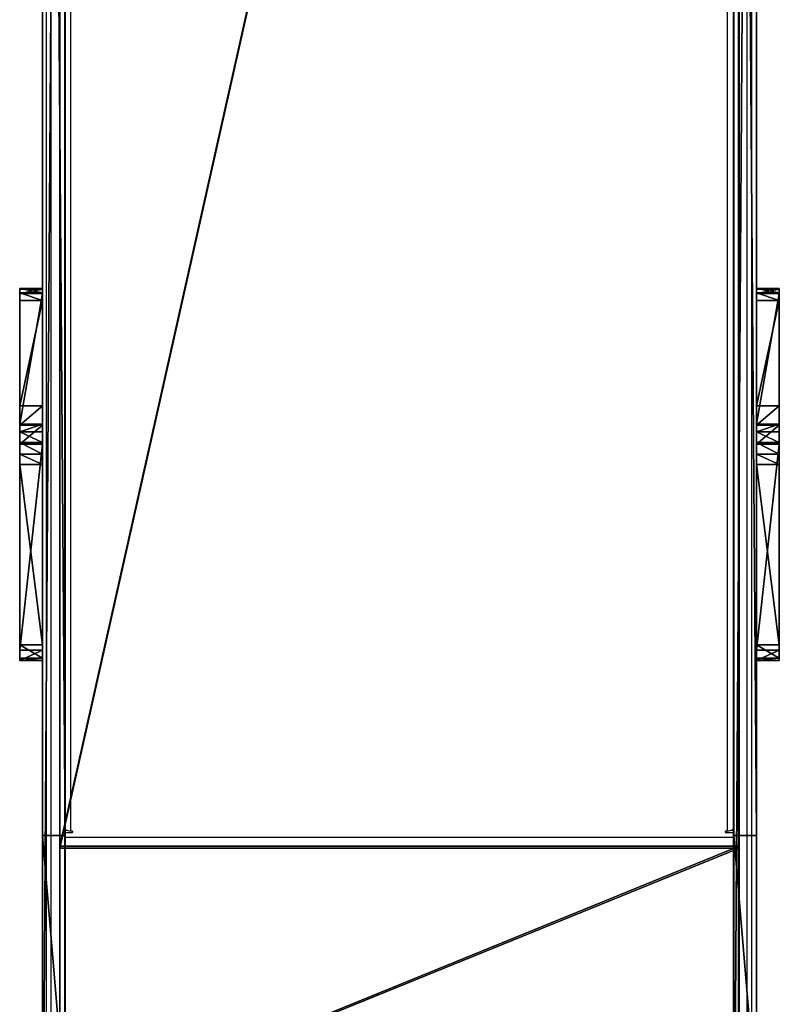
# Model space of a CAD drawing. Units: centimetres. Extents: x -778 to 776, y -608 to 619.
# Drawn here: x 318 to 368, y -340 to -275 of the extents above; entities that cross this region are included whole.
import ezdxf

# ---------------------------------------------------------------- set-up
doc = ezdxf.new("R2010")
doc.units = ezdxf.units.CM
doc.header["$LTSCALE"] = 2.54
doc.layers.get('0').update_dxf_attribs({"true_color": 0xff5454})
doc.layers.add('VP-EQ', color=7, linetype='Continuous', true_color=0x8a3492)

# ---------------------------------------------------------------- blocks, each defined once
blk = doc.blocks.new('Grupuj_216')
at = {"color": 0}
mesh = blk.add_polyface(dxfattribs=at)
corners = [(5.843, 1.5, 0.016), (17.642, 1.5, 1.229), (7.631, 1.5), (4.12, 1.5, 0.495), (3.75, 1.5, 0.714), (3.151, 1.5, 1.066), (2.58, 1.5, 1.404), (38.778, 1.5, 5.911), (1.327, 1.5, 2.68), (0.866, 1.5, 3.494), (0.463, 1.5, 4.208), (0.447, 1.5, 4.237), (0, 1.5, 5.968), (58.59, 1.5, 14.525), (0.016, 1.5, 7.756), (0.025, 1.5, 7.788), (0.245, 1.5, 8.577), (0.495, 1.5, 9.479), (1.404, 1.5, 11.02), (1.877, 1.5, 11.485), (2.373, 1.5, 11.971), (2.68, 1.5, 12.273), (4.237, 1.5, 13.152), (5.968, 1.5, 13.599), (17.19, 1.5, 14.977), (25.702, 1.5, 16.651), (76.394, 1.5, 26.761), (33.886, 1.5, 19.529), (41.572, 1.5, 23.551), (48.602, 1.5, 28.635), (275.772, 1.5, 194.074), (273.341, 1.5, 217.229), (276.184, 1.5, 195.002), (276.437, 1.5, 196.143), (276.437, 1.5, 200.905), (281.737, 1.5, 200.905), (281.737, 1.5, 216.073), (281.376, 1.5, 217.423), (277.583, 1.5, 218.773), (280.387, 1.5, 218.411), (279.037, 1.5, 218.773)]
mesh.append_faces([[corners[k] for k in face] for face in [(0, 1, 2), (39, 38, 40)]], dxfattribs={"vtx0": -1, "color": 0})
mesh.append_faces([[corners[k] for k in face] for face in [(1, 6, 7), (7, 12, 13), (13, 25, 26), (26, 29, 30), (30, 31, 32), (32, 31, 33), (33, 31, 34), (34, 31, 35), (35, 31, 36), (36, 31, 37), (37, 38, 39)]], dxfattribs={"vtx0": -1, "vtx1": -1, "color": 0})
mesh.append_faces([[corners[k] for k in face] for face in [(1, 0, 3), (1, 3, 4), (1, 4, 5), (1, 5, 6), (7, 6, 8), (7, 8, 9), (7, 9, 10), (7, 10, 11), (7, 11, 12), (13, 12, 14), (13, 14, 15), (13, 15, 16), (13, 16, 17), (13, 17, 18), (13, 18, 19), (13, 19, 20), (13, 20, 21), (13, 21, 22), (13, 22, 23), (13, 23, 24), (13, 24, 25), (26, 25, 27), (26, 27, 28), (26, 28, 29), (30, 29, 31), (37, 31, 38)]], dxfattribs={"vtx0": -1, "vtx2": -1, "color": 0})
at = {"color": 18, "true_color": 0x010101}
mesh = blk.add_polyface(dxfattribs=at)
corners = [(273.341, 0, 217.229), (48.602, 1.5, 28.635), (48.602, 0, 28.635), (273.341, 1.5, 217.229)]
mesh.append_faces([[corners[k] for k in face] for face in [(0, 1, 2), (1, 0, 3)]], dxfattribs={"vtx0": -1, "color": 18})
mesh = blk.add_polyface(dxfattribs=at)
corners = [(76.394, 1.5, 26.761), (58.59, 0, 14.525), (58.59, 1.5, 14.525), (76.394, 0, 26.761)]
mesh.append_faces([[corners[k] for k in face] for face in [(0, 1, 2), (1, 0, 3)]], dxfattribs={"vtx0": -1, "color": 18})
mesh = blk.add_polyface(dxfattribs=at)
corners = [(275.772, 1.5, 194.074), (76.394, 0, 26.761), (76.394, 1.5, 26.761), (275.772, 0, 194.074)]
mesh.append_faces([[corners[k] for k in face] for face in [(0, 1, 2), (1, 0, 3)]], dxfattribs={"vtx0": -1, "color": 18})
at = {"color": 0}
mesh = blk.add_polyface(dxfattribs=at)
corners = [(281.737, 0, 216.073), (276.437, 0, 200.905), (281.737, 0, 200.905), (17.642, 0, 1.229), (5.843, 0, 0.016), (7.631, 0), (4.12, 0, 0.495), (3.75, 0, 0.714), (3.151, 0, 1.066), (2.58, 0, 1.404), (38.778, 0, 5.911), (1.327, 0, 2.68), (0.866, 0, 3.494), (0.463, 0, 4.208), (0.447, 0, 4.237), (0, 0, 5.968), (58.59, 0, 14.525), (0.016, 0, 7.756), (0.025, 0, 7.788), (0.245, 0, 8.577), (0.495, 0, 9.479), (1.404, 0, 11.02), (1.877, 0, 11.485), (2.373, 0, 11.971), (2.68, 0, 12.273), (4.237, 0, 13.152), (5.968, 0, 13.599), (17.19, 0, 14.977), (25.702, 0, 16.651), (76.394, 0, 26.761), (33.886, 0, 19.529), (41.572, 0, 23.551), (48.602, 0, 28.635), (275.772, 0, 194.074), (273.341, 0, 217.229), (276.184, 0, 195.002), (276.437, 0, 196.143), (281.376, 0, 217.423), (277.583, 0, 218.773), (280.387, 0, 218.411), (279.037, 0, 218.773)]
mesh.append_faces([[corners[k] for k in face] for face in [(0, 1, 2), (3, 4, 5), (38, 39, 40)]], dxfattribs={"vtx0": -1, "color": 0})
mesh.append_faces([[corners[k] for k in face] for face in [(4, 3, 6), (6, 3, 7), (7, 3, 8), (8, 3, 9), (9, 10, 11), (11, 10, 12), (12, 10, 13), (13, 10, 14), (14, 10, 15), (15, 16, 17), (17, 16, 18), (18, 16, 19), (19, 16, 20), (20, 16, 21), (21, 16, 22), (22, 16, 23), (23, 16, 24), (24, 16, 25), (25, 16, 26), (26, 16, 27), (27, 16, 28), (28, 29, 30), (30, 29, 31), (31, 29, 32), (32, 33, 34), (34, 37, 38)]], dxfattribs={"vtx0": -1, "vtx1": -1, "color": 0})
mesh.append_faces([[corners[k] for k in face] for face in [(34, 1, 0)]], dxfattribs={"vtx0": -1, "vtx1": -1, "vtx2": -1, "color": 0})
mesh.append_faces([[corners[k] for k in face] for face in [(9, 3, 10), (15, 10, 16), (28, 16, 29), (32, 29, 33), (34, 33, 35), (34, 35, 36), (34, 36, 1), (34, 0, 37), (38, 37, 39)]], dxfattribs={"vtx0": -1, "vtx2": -1, "color": 0})
blk = doc.blocks.new('1')
at = {"color": 0}
blk.add_blockref('Grupuj_216', (0, 0), dxfattribs=at)
blk = doc.blocks.new('Grupuj_229')
at = {"color": 18, "true_color": 0x010101}
mesh = blk.add_polyface(dxfattribs=at)
corners = [(0.677, 0, 10.064), (0, 1.5, 8.955), (0, 0, 8.955), (0.677, 1.5, 10.064)]
mesh.append_faces([[corners[k] for k in face] for face in [(0, 1, 2), (1, 0, 3)]], dxfattribs={"vtx0": -1, "color": 18})
mesh = blk.add_polyface(dxfattribs=at)
corners = [(0, 0, 8.955), (0.138, 1.5, 7.611), (0.138, 0, 7.611), (0, 1.5, 8.955)]
mesh.append_faces([[corners[k] for k in face] for face in [(0, 1, 2), (1, 0, 3)]], dxfattribs={"vtx0": -1, "color": 18})
at = {"color": 0}
mesh = blk.add_polyface(dxfattribs=at)
corners = [(12.971, 1.5, 0.226), (14.438, 1.5, 0.042), (13.673, 1.5), (15.137, 1.5, 0.355), (1.025, 1.5, 6.662), (15.659, 1.5, 0.878), (24.298, 1.5, 13.477), (0.138, 1.5, 7.611), (0, 1.5, 8.955), (0.677, 1.5, 10.064), (14.323, 1.5, 21.515), (24.605, 1.5, 14.182), (24.628, 1.5, 14.979), (24.354, 1.5, 15.728), (23.84, 1.5, 16.299), (16.861, 1.5, 21.579), (15.581, 1.5, 21.991)]
mesh.append_faces([[corners[k] for k in face] for face in [(0, 1, 2), (15, 10, 16)]], dxfattribs={"vtx0": -1, "color": 0})
mesh.append_faces([[corners[k] for k in face] for face in [(1, 0, 3), (3, 4, 5), (5, 4, 6), (6, 10, 11), (11, 10, 12), (12, 10, 13), (13, 10, 14), (14, 10, 15)]], dxfattribs={"vtx0": -1, "vtx1": -1, "color": 0})
mesh.append_faces([[corners[k] for k in face] for face in [(3, 0, 4), (6, 4, 7), (6, 7, 8), (6, 8, 9), (6, 9, 10)]], dxfattribs={"vtx0": -1, "vtx2": -1, "color": 0})
at = {"color": 18, "true_color": 0x010101}
mesh = blk.add_polyface(dxfattribs=at)
corners = [(0.138, 0, 7.611), (1.025, 1.5, 6.662), (1.025, 0, 6.662), (0.138, 1.5, 7.611)]
mesh.append_faces([[corners[k] for k in face] for face in [(0, 1, 2), (1, 0, 3)]], dxfattribs={"vtx0": -1, "color": 18})
mesh = blk.add_polyface(dxfattribs=at)
corners = [(14.323, 0, 21.515), (0.677, 1.5, 10.064), (0.677, 0, 10.064), (14.323, 1.5, 21.515)]
mesh.append_faces([[corners[k] for k in face] for face in [(0, 1, 2), (1, 0, 3)]], dxfattribs={"vtx0": -1, "color": 18})
mesh = blk.add_polyface(dxfattribs=at)
corners = [(12.971, 1.5, 0.226), (1.025, 0, 6.662), (1.025, 1.5, 6.662), (12.971, 0, 0.226)]
mesh.append_faces([[corners[k] for k in face] for face in [(0, 1, 2), (1, 0, 3)]], dxfattribs={"vtx0": -1, "color": 18})
mesh = blk.add_polyface(dxfattribs=at)
corners = [(13.673, 1.5), (12.971, 0, 0.226), (12.971, 1.5, 0.226), (13.673, 0)]
mesh.append_faces([[corners[k] for k in face] for face in [(0, 1, 2), (1, 0, 3)]], dxfattribs={"vtx0": -1, "color": 18})
mesh = blk.add_polyface(dxfattribs=at)
corners = [(14.438, 1.5, 0.042), (13.673, 0), (13.673, 1.5), (14.438, 0, 0.042)]
mesh.append_faces([[corners[k] for k in face] for face in [(0, 1, 2), (1, 0, 3)]], dxfattribs={"vtx0": -1, "color": 18})
mesh = blk.add_polyface(dxfattribs=at)
corners = [(15.581, 0, 21.991), (14.323, 1.5, 21.515), (14.323, 0, 21.515), (15.581, 1.5, 21.991)]
mesh.append_faces([[corners[k] for k in face] for face in [(0, 1, 2), (1, 0, 3)]], dxfattribs={"vtx0": -1, "color": 18})
mesh = blk.add_polyface(dxfattribs=at)
corners = [(15.137, 1.5, 0.355), (14.438, 0, 0.042), (14.438, 1.5, 0.042), (15.137, 0, 0.355)]
mesh.append_faces([[corners[k] for k in face] for face in [(0, 1, 2), (1, 0, 3)]], dxfattribs={"vtx0": -1, "color": 18})
mesh = blk.add_polyface(dxfattribs=at)
corners = [(15.137, 1.5, 0.355), (15.659, 0, 0.878), (15.137, 0, 0.355), (15.659, 1.5, 0.878)]
mesh.append_faces([[corners[k] for k in face] for face in [(0, 1, 2), (1, 0, 3)]], dxfattribs={"vtx0": -1, "color": 18})
mesh = blk.add_polyface(dxfattribs=at)
corners = [(16.861, 0, 21.579), (15.581, 1.5, 21.991), (15.581, 0, 21.991), (16.861, 1.5, 21.579)]
mesh.append_faces([[corners[k] for k in face] for face in [(0, 1, 2), (1, 0, 3)]], dxfattribs={"vtx0": -1, "color": 18})
mesh = blk.add_polyface(dxfattribs=at)
corners = [(15.659, 1.5, 0.878), (24.298, 0, 13.477), (15.659, 0, 0.878), (24.298, 1.5, 13.477)]
mesh.append_faces([[corners[k] for k in face] for face in [(0, 1, 2), (1, 0, 3)]], dxfattribs={"vtx0": -1, "color": 18})
mesh = blk.add_polyface(dxfattribs=at)
corners = [(23.84, 0, 16.299), (16.861, 1.5, 21.579), (16.861, 0, 21.579), (23.84, 1.5, 16.299)]
mesh.append_faces([[corners[k] for k in face] for face in [(0, 1, 2), (1, 0, 3)]], dxfattribs={"vtx0": -1, "color": 18})
mesh = blk.add_polyface(dxfattribs=at)
corners = [(24.354, 1.5, 15.728), (23.84, 0, 16.299), (24.354, 0, 15.728), (23.84, 1.5, 16.299)]
mesh.append_faces([[corners[k] for k in face] for face in [(0, 1, 2), (1, 0, 3)]], dxfattribs={"vtx0": -1, "color": 18})
mesh = blk.add_polyface(dxfattribs=at)
corners = [(24.298, 1.5, 13.477), (24.605, 0, 14.182), (24.298, 0, 13.477), (24.605, 1.5, 14.182)]
mesh.append_faces([[corners[k] for k in face] for face in [(0, 1, 2), (1, 0, 3)]], dxfattribs={"vtx0": -1, "color": 18})
mesh = blk.add_polyface(dxfattribs=at)
corners = [(24.628, 1.5, 14.979), (24.354, 0, 15.728), (24.628, 0, 14.979), (24.354, 1.5, 15.728)]
mesh.append_faces([[corners[k] for k in face] for face in [(0, 1, 2), (1, 0, 3)]], dxfattribs={"vtx0": -1, "color": 18})
mesh = blk.add_polyface(dxfattribs=at)
corners = [(24.605, 1.5, 14.182), (24.628, 0, 14.979), (24.605, 0, 14.182), (24.628, 1.5, 14.979)]
mesh.append_faces([[corners[k] for k in face] for face in [(0, 1, 2), (1, 0, 3)]], dxfattribs={"vtx0": -1, "color": 18})
at = {"color": 0}
mesh = blk.add_polyface(dxfattribs=at)
corners = [(14.438, 0, 0.042), (12.971, 0, 0.226), (13.673, 0), (15.137, 0, 0.355), (1.025, 0, 6.662), (15.659, 0, 0.878), (24.298, 0, 13.477), (0.138, 0, 7.611), (0, 0, 8.955), (0.677, 0, 10.064), (14.323, 0, 21.515), (24.605, 0, 14.182), (24.628, 0, 14.979), (24.354, 0, 15.728), (23.84, 0, 16.299), (16.861, 0, 21.579), (15.581, 0, 21.991)]
mesh.append_faces([[corners[k] for k in face] for face in [(0, 1, 2), (10, 15, 16)]], dxfattribs={"vtx0": -1, "color": 0})
mesh.append_faces([[corners[k] for k in face] for face in [(1, 3, 4), (4, 6, 7), (7, 6, 8), (8, 6, 9), (9, 6, 10)]], dxfattribs={"vtx0": -1, "vtx1": -1, "color": 0})
mesh.append_faces([[corners[k] for k in face] for face in [(1, 0, 3), (4, 3, 5), (4, 5, 6), (10, 6, 11), (10, 11, 12), (10, 12, 13), (10, 13, 14), (10, 14, 15)]], dxfattribs={"vtx0": -1, "vtx2": -1, "color": 0})
blk = doc.blocks.new('Komponent_146')
at = {"color": 0}
blk.add_blockref('Grupuj_229', (0, 0), dxfattribs=at)
blk = doc.blocks.new('Grupuj_232')
at = {"color": 7, "true_color": 0xebebeb}
mesh = blk.add_polyface(dxfattribs=at)
corners = [(0.097, 45, 1.99), (1.757, 45, 0.12), (1.597, 45, 0), (0.252, 45, 2.117), (0.034, 45, 2.114), (0, 45, 2.226), (0.225, 45, 2.172), (0.191, 45, 2.284), (0.612, 45, 6.578), (0.779, 45, 6.469), (4.363, 45, 8.709), (4.339, 45, 8.907), (34.462, 45, 12.404), (34.438, 45, 12.603), (55.283, 45, 18.081), (55.204, 45, 18.264), (73.635, 45, 29.437), (73.507, 45, 29.591), (274.55, 45, 198.025), (274.421, 45, 198.178), (274.678, 45, 198.071), (284.678, 45, 198.071), (284.678, 45, 198.271), (274.678, 45, 198.271)]
mesh.append_faces([[corners[k] for k in face] for face in [(0, 1, 2), (22, 19, 23)]], dxfattribs={"vtx0": -1, "color": 7})
mesh.append_faces([[corners[k] for k in face] for face in [(1, 0, 3), (3, 5, 6), (6, 5, 7), (7, 8, 9), (9, 8, 10), (10, 11, 12), (12, 13, 14), (14, 15, 16), (16, 17, 18), (18, 19, 20), (20, 19, 21), (21, 19, 22)]], dxfattribs={"vtx0": -1, "vtx1": -1, "color": 7})
mesh.append_faces([[corners[k] for k in face] for face in [(3, 0, 4), (3, 4, 5), (7, 5, 8), (10, 8, 11), (12, 11, 13), (14, 13, 15), (16, 15, 17), (18, 17, 19)]], dxfattribs={"vtx0": -1, "vtx2": -1, "color": 7})
mesh = blk.add_polyface(dxfattribs=at)
corners = [(73.507, 0, 29.591), (55.204, 45, 18.264), (55.204, 0, 18.264), (73.507, 45, 29.591)]
mesh.append_faces([[corners[k] for k in face] for face in [(0, 1, 2), (1, 0, 3)]], dxfattribs={"vtx0": -1, "color": 7})
mesh = blk.add_polyface(dxfattribs=at)
corners = [(55.283, 45, 18.081), (73.635, 0, 29.437), (55.283, 0, 18.081), (73.635, 45, 29.437)]
mesh.append_faces([[corners[k] for k in face] for face in [(0, 1, 2), (1, 0, 3)]], dxfattribs={"vtx0": -1, "color": 7})
mesh = blk.add_polyface(dxfattribs=at)
corners = [(274.421, 0, 198.178), (73.507, 45, 29.591), (73.507, 0, 29.591), (274.421, 45, 198.178)]
mesh.append_faces([[corners[k] for k in face] for face in [(0, 1, 2), (1, 0, 3)]], dxfattribs={"vtx0": -1, "color": 7})
mesh = blk.add_polyface(dxfattribs=at)
corners = [(73.635, 45, 29.437), (274.55, 0, 198.025), (73.635, 0, 29.437), (274.55, 45, 198.025)]
mesh.append_faces([[corners[k] for k in face] for face in [(0, 1, 2), (1, 0, 3)]], dxfattribs={"vtx0": -1, "color": 7})
mesh = blk.add_polyface(dxfattribs=at)
corners = [(284.678, 0, 198.271), (274.678, 0, 198.071), (284.678, 0, 198.071), (274.421, 0, 198.178), (274.678, 0, 198.271), (1.757, 0, 0.12), (0.097, 0, 1.99), (1.597, 0), (0.252, 0, 2.117), (0.034, 0, 2.114), (0, 0, 2.226), (0.225, 0, 2.172), (0.191, 0, 2.284), (0.612, 0, 6.578), (0.779, 0, 6.469), (4.363, 0, 8.709), (4.339, 0, 8.907), (34.462, 0, 12.404), (34.438, 0, 12.603), (55.283, 0, 18.081), (55.204, 0, 18.264), (73.635, 0, 29.437), (73.507, 0, 29.591), (274.55, 0, 198.025)]
mesh.append_faces([[corners[k] for k in face] for face in [(0, 1, 2), (3, 0, 4), (5, 6, 7)]], dxfattribs={"vtx0": -1, "color": 7})
mesh.append_faces([[corners[k] for k in face] for face in [(6, 8, 9), (9, 8, 10), (10, 12, 13), (13, 15, 16), (16, 17, 18), (18, 19, 20), (20, 21, 22), (22, 23, 3)]], dxfattribs={"vtx0": -1, "vtx1": -1, "color": 7})
mesh.append_faces([[corners[k] for k in face] for face in [(1, 0, 3)]], dxfattribs={"vtx0": -1, "vtx1": -1, "vtx2": -1, "color": 7})
mesh.append_faces([[corners[k] for k in face] for face in [(6, 5, 8), (10, 8, 11), (10, 11, 12), (13, 12, 14), (13, 14, 15), (16, 15, 17), (18, 17, 19), (20, 19, 21), (22, 21, 23), (3, 23, 1)]], dxfattribs={"vtx0": -1, "vtx2": -1, "color": 7})
blk = doc.blocks.new('Grupuj_234')
at = {"color": 0}
for name, p in [('Komponent_146', (88.004, 48.8, 59.501)), ('1', (0, 47.3, 9.324)), ('Grupuj_232', (2.059, 2.65, 11.857)), ('1', (0, 1.5, 9.324)), ('Komponent_146', (88.004, 0, 59.501))]:
    blk.add_blockref(name, p, dxfattribs=at)
blk = doc.blocks.new('Slizg_210_LOW')
at = {"color": 0}
blk.add_blockref('Grupuj_234', (-177.153, -23.742), dxfattribs=at)
blk = doc.blocks.new('Grupuj_3')
at = {"color": 8, "true_color": 0x6f7c7e, "rotation": 90.00000000000001}
blk.add_blockref('Slizg_210_LOW', (921.025, 177.153, 0.808), dxfattribs=at)
blk = doc.blocks.new('3431')
at = {"color": 7, "linetype": 'Continuous', "lineweight": 25}
for p, q in [((2222.931, 974.016), (2222.931, 1127.268)), ((2223.231, 1127.46), (2223.231, 974.209)), ((2223.831, 974.209), (2223.831, 1127.46)), ((2224.131, 1127.268), (2224.131, 974.016)), ((2268.431, 974.016), (2268.431, 1127.268)), ((2268.731, 1127.46), (2268.731, 974.209)), ((2269.331, 974.209), (2269.331, 1127.46)), ((2269.631, 1127.268), (2269.631, 974.016)), ((2224.631, 1099.697), (2224.131, 1099.697)), ((2224.131, 1099.569), (2224.29, 1099.569)), ((2224.531, 1099.621), (2224.631, 1099.621)), ((2268.431, 1099.697), (2267.931, 1099.697)), ((2267.931, 1099.621), (2268.031, 1099.621)), ((2268.272, 1099.569), (2268.431, 1099.569))]:
    blk.add_line(p, q, dxfattribs=at)
at = {"color": 8, "linetype": 'Continuous', "lineweight": 25}
for p, q in [((2268.431, 1100.004), (2224.131, 1100.004)), ((2224.531, 1099.621), (2224.531, 910.794)), ((2224.631, 1099.621), (2224.631, 1099.697)), ((2267.931, 1099.621), (2267.931, 1099.697)), ((2268.031, 910.794), (2268.031, 1099.621))]:
    blk.add_line(p, q, dxfattribs=at)
at = {"color": 7, "linetype": 'Continuous', "lineweight": 25, "flags": 128}
for points in [[(2224.131, 1099.364), (2224.139, 1099.414), (2224.161, 1099.462), (2224.198, 1099.506), (2224.248, 1099.545), (2224.309, 1099.577), (2224.378, 1099.601), (2224.453, 1099.616), (2224.531, 1099.621)], [(2224.631, 1099.621), (2224.65, 1099.624), (2224.666, 1099.632), (2224.677, 1099.644), (2224.681, 1099.659), (2224.677, 1099.674), (2224.666, 1099.686), (2224.65, 1099.694), (2224.631, 1099.697)], [(2267.931, 1099.697), (2267.912, 1099.694), (2267.895, 1099.686), (2267.885, 1099.674), (2267.881, 1099.659), (2267.885, 1099.644), (2267.895, 1099.632), (2267.912, 1099.624), (2267.931, 1099.621)], [(2268.031, 1099.621), (2268.109, 1099.616), (2268.184, 1099.601), (2268.253, 1099.577), (2268.314, 1099.545), (2268.363, 1099.506), (2268.4, 1099.462), (2268.423, 1099.414), (2268.431, 1099.364)]]:
    blk.add_lwpolyline(points, dxfattribs=at)
blk = doc.blocks.new('3431 2D')
at = {"rotation": 180}
blk.add_blockref('3431', (2589.858, -1141.598), dxfattribs=at)

msp = doc.modelspace()

# ---------------------------------------------------------------- block references
at = {"layer": 'VP-EQ', "color": 0}
for name, p in [('3431 2D', (-0.474, 1912.349)), ('Grupuj_3', (-576.48, -405.553))]:
    msp.add_blockref(name, p, dxfattribs=at)

doc.saveas('drawing.dxf')
